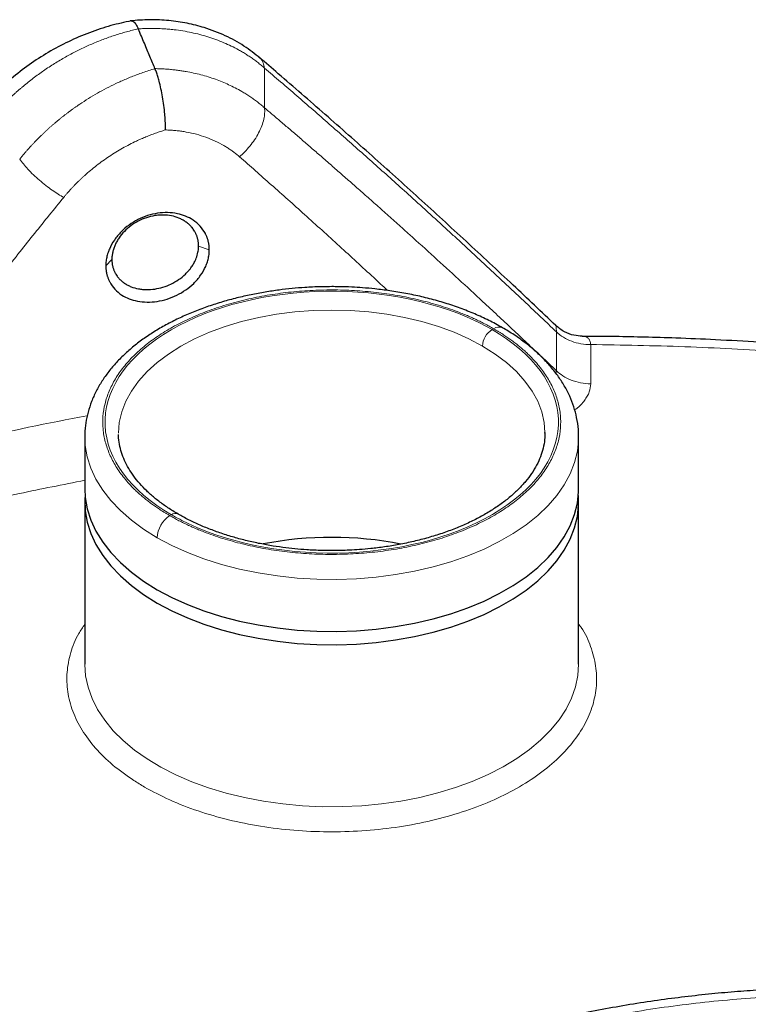
# Model space of a CAD drawing. Units: millimetres. Extents: x 0 to 420, y 0 to 297.
# Drawn here: x 341 to 349, y 163 to 174 of the extents above; entities that cross this region are included whole.
import ezdxf

# ---------------------------------------------------------------- set-up
doc = ezdxf.new("R2010")
doc.units = ezdxf.units.MM

msp = doc.modelspace()

# ---------------------------------------------------------------- linework, layer by layer
at = {"color": 8, "linetype": 'Continuous', "lineweight": 18}
for p, q in [((344.01325, 173.32539), (344.01325, 172.8832)), ((343.39877, 171.30174), (343.27955, 171.34303)), ((342.31363, 171.19362), (342.24615, 171.12345)), ((347.26407, 170.38858), (347.26406, 169.95544)), ((347.64652, 169.81015), (347.64651, 170.24678)), ((347.25794, 169.92809), (347.26406, 169.95544))]:
    msp.add_line(p, q, dxfattribs=at)
at = {"color": 7, "linetype": 'Continuous', "lineweight": 25}
for p, q in [((347.13725, 169.26017), (347.1372, 169.26866)), ((342.01225, 169.21934), (342.01225, 168.6404)), ((347.51225, 169.21934), (347.51218, 169.23048)), ((347.51225, 168.6404), (347.51225, 169.21934)), ((342.01225, 168.49182), (342.01225, 166.68807)), ((347.51225, 166.68807), (347.51225, 168.49182))]:
    msp.add_line(p, q, dxfattribs=at)
at = {"color": 8, "linetype": 'Continuous', "lineweight": 18, "flags": 128}
for points in [[(346.44163, 170.22965), (346.28887, 170.31046), (346.12449, 170.38327), (345.94975, 170.44754), (345.76597, 170.50277), (345.57455, 170.54854), (345.37695, 170.58451), (345.17466, 170.6104), (344.96925, 170.62601), (344.76225, 170.63123), (344.55526, 170.62601), (344.34984, 170.6104), (344.14756, 170.58451), (343.94995, 170.54854), (343.75853, 170.50277), (343.57475, 170.44754), (343.40001, 170.38327), (343.23563, 170.31046), (343.08287, 170.22965), (342.94289, 170.14147), (342.81676, 170.04658), (342.70544, 169.9457), (342.60977, 169.8396), (342.53048, 169.7291), (342.46818, 169.61502), (342.42333, 169.49825), (342.39629, 169.37966), (342.38725, 169.26017)], [(347.1372, 169.26866), (347.12821, 169.37966), (347.10117, 169.49825), (347.05632, 169.61502), (346.99402, 169.7291), (346.91473, 169.8396), (346.81906, 169.9457), (346.70774, 170.04658), (346.58161, 170.14147), (346.44163, 170.22965)], [(342.01225, 169.21934), (342.01727, 169.12349), (342.03953, 168.99629), (342.07945, 168.87053), (342.13677, 168.74704), (342.21111, 168.62662), (342.30201, 168.51003), (342.40885, 168.39805), (342.53096, 168.29139), (342.66754, 168.19075), (342.81771, 168.09678)], [(342.81771, 168.09678), (342.98048, 168.01009), (343.15481, 167.93125), (343.33957, 167.86075), (343.53355, 167.79907), (343.73551, 167.7466), (343.94412, 167.70368), (344.15803, 167.67059), (344.37587, 167.64755), (344.59621, 167.6347), (344.81763, 167.63212), (345.03869, 167.63984), (345.25795, 167.6578), (345.474, 167.68589), (345.68544, 167.72393), (345.89089, 167.77166), (346.08901, 167.82879), (346.27854, 167.89493), (346.45823, 167.96966), (346.62692, 168.05249), (346.78352, 168.14289), (346.927, 168.24028), (347.05645, 168.34401), (347.17103, 168.45342), (347.26997, 168.56779), (347.35266, 168.6864), (347.41855, 168.80846), (347.46721, 168.93318), (347.49832, 169.05976), (347.51169, 169.18737), (347.51225, 169.21934)], [(342.01225, 166.68807), (342.01225, 166.68541), (342.02154, 166.55767), (342.0486, 166.43078), (342.09327, 166.30556), (342.15524, 166.18282), (342.23411, 166.06336), (342.32939, 165.94795), (342.44044, 165.83733), (342.56655, 165.73224), (342.7069, 165.63334)], [(342.7069, 165.63334), (342.86058, 165.54129), (343.02659, 165.45667), (343.20386, 165.38004), (343.39124, 165.31189), (343.5875, 165.25266), (343.79139, 165.20275), (344.00157, 165.16247), (344.21669, 165.13208), (344.43534, 165.11178), (344.65612, 165.10171), (344.87758, 165.10192), (345.09829, 165.11242), (345.31683, 165.13314), (345.53177, 165.16394), (345.74172, 165.20463), (345.94531, 165.25494), (346.14123, 165.31454), (346.32821, 165.38306), (346.50504, 165.46003), (346.67056, 165.54497), (346.8237, 165.63732), (346.96348, 165.73649), (347.08898, 165.84183), (347.19939, 165.95265), (347.29399, 166.06825), (347.37218, 166.18786), (347.43344, 166.31072), (347.47737, 166.43603), (347.5037, 166.56297), (347.51225, 166.68807)]]:
    msp.add_lwpolyline(points, dxfattribs=at)
at = {"color": 7, "linetype": 'Continuous', "lineweight": 25, "flags": 128}
for points in [[(342.01225, 168.6404), (342.01727, 168.54454), (342.03953, 168.41734), (342.07945, 168.29159), (342.13677, 168.1681), (342.21111, 168.04767), (342.30201, 167.93109), (342.40885, 167.8191), (342.53096, 167.71244), (342.66754, 167.61181), (342.81771, 167.51784), (342.98048, 167.43115), (343.15481, 167.3523), (343.33957, 167.28181), (343.53355, 167.22013), (343.73551, 167.16766), (343.94412, 167.12474), (344.15803, 167.09165), (344.37587, 167.0686), (344.59621, 167.05575), (344.81763, 167.05318), (345.03869, 167.0609), (345.25795, 167.07886), (345.474, 167.10695), (345.68544, 167.14499), (345.89089, 167.19272), (346.08901, 167.24984), (346.27854, 167.31598), (346.45823, 167.39071), (346.62692, 167.47355), (346.78352, 167.56395), (346.927, 167.66133), (347.05645, 167.76506), (347.17103, 167.87447), (347.26997, 167.98885), (347.35266, 168.10745), (347.41855, 168.22951), (347.46721, 168.35424), (347.49832, 168.48081), (347.51169, 168.60843), (347.51225, 168.6404)], [(342.01526, 168.56611), (342.01281, 168.52379), (342.01727, 168.39597), (342.03953, 168.26877), (342.07945, 168.14301), (342.13677, 168.01952), (342.21111, 167.89909), (342.30201, 167.78251), (342.40885, 167.67053), (342.53096, 167.56387), (342.66754, 167.46323), (342.81771, 167.36926), (342.98048, 167.28257), (343.15481, 167.20373), (343.33957, 167.13323), (343.53355, 167.07155), (343.73551, 167.01908), (343.94412, 166.97616), (344.15803, 166.94307), (344.37587, 166.92003), (344.59621, 166.90718), (344.81763, 166.9046), (345.03869, 166.91232), (345.25795, 166.93028), (345.474, 166.95837), (345.68544, 166.99641), (345.89089, 167.04414), (346.08901, 167.10126), (346.27854, 167.1674), (346.45823, 167.24213), (346.62692, 167.32497), (346.78352, 167.41537), (346.927, 167.51275), (347.05645, 167.61649), (347.17103, 167.7259), (347.26997, 167.84027), (347.35266, 167.95888), (347.41855, 168.08094), (347.46721, 168.20566), (347.49832, 168.33224), (347.51169, 168.45985), (347.50924, 168.56611)]]:
    msp.add_lwpolyline(points, dxfattribs=at)
at = {"color": 8, "linetype": 'Continuous', "lineweight": 18}
for centre, radius, start, end in [((346.67191, 170.21917), 0.23052, 122.607084, 177.394396), ((346.62406, 170.3415), 0.10089, 66.237402, 125.57132), ((346.80481, 143.35011), 26.53457, 100.352853, 106.070447), ((343.12475, 168.08281), 0.30736, 122.604663, 177.394585), ((343.02051, 168.29253), 0.07375, 64.515456, 126.337992)]:
    msp.add_arc(centre, radius, start, end, dxfattribs=at)
at = {"color": 7, "linetype": 'Continuous', "lineweight": 25}
msp.add_arc((344.76221, 164.08072), 4.01962, 78.953644, 100.950534, dxfattribs=at)
for points, knots in [([(343.96465, 173.43467), (343.90605, 173.48138), (343.78638, 173.57679), (343.57635, 173.6908), (343.36227, 173.7736), (343.15042, 173.82715), (342.94744, 173.85657), (342.73495, 173.86731), (342.59029, 173.85621), (342.51711, 173.8506)], [0, 0, 0, 0, 0.15121727, 0.3088216, 0.47265748, 0.59954417, 0.72976317, 0.86327268, 1, 1, 1, 1]), ([(342.53001, 173.85112), (342.45423, 173.83464), (342.2968, 173.80038), (342.06241, 173.72166), (341.82861, 173.62218), (341.60378, 173.50229), (341.3902, 173.36383), (341.19052, 173.20803), (341.00536, 173.03753), (340.89732, 172.91298), (340.84331, 172.8507)], [0, 0, 0, 0, 0.11685722, 0.24279114, 0.3688359, 0.49497103, 0.62119044, 0.74744651, 0.87372437, 1, 1, 1, 1]), ([(342.52998, 173.85123), (342.53203, 173.85166), (342.54095, 173.85351), (342.5586, 173.84277), (342.58275, 173.81294), (342.59927, 173.7786), (342.60739, 173.76171)], [0, 0, 0, 0, 0.0919508, 0.40043352, 0.70507385, 1, 1, 1, 1]), ([(342.79338, 173.31881), (342.78435, 173.34066), (342.76576, 173.38561), (342.73709, 173.45449), (342.70687, 173.52674), (342.67509, 173.60228), (342.64176, 173.68108), (342.61902, 173.73444), (342.60739, 173.76172)], [0, 0, 0, 0, 0.145876857, 0.300069605, 0.462578273, 0.633402882, 0.812543452, 1, 1, 1, 1]), ([(347.25764, 170.45762), (347.09889, 170.6086), (346.7655, 170.92568), (346.25763, 171.39842), (345.73406, 171.87809), (345.21074, 172.3491), (344.68794, 172.81075), (344.26936, 173.17517), (344.02551, 173.38229), (343.95532, 173.44191)], [0, 0, 0, 0, 0.14382654, 0.30204748, 0.46037557, 0.61880063, 0.77731336, 0.93590527, 1, 1, 1, 1]), ([(342.91027, 172.63623), (342.91033, 172.64078), (342.91044, 172.64984), (342.91045, 172.66371), (342.91033, 172.67763), (342.91008, 172.69161), (342.90971, 172.70559), (342.90922, 172.71955), (342.90862, 172.73343), (342.90791, 172.74721), (342.90711, 172.76086), (342.90622, 172.77433), (342.90526, 172.7876), (342.90423, 172.80065), (342.90083, 172.8406), (342.89341, 172.90865), (342.87885, 173.0044), (342.86092, 173.09634), (342.84474, 173.1629), (342.83255, 173.20664), (342.825, 173.23185), (342.81726, 173.25586), (342.80937, 173.27846), (342.80141, 173.29965), (342.79605, 173.31243), (342.79338, 173.31881)], [0, 0, 0, 0, 0.02151669, 0.0427917, 0.06380077, 0.08452034, 0.10492758, 0.12500049, 0.144718, 0.16405998, 0.18300732, 0.20154196, 0.21964692, 0.23730631, 0.25450535, 0.38085594, 0.50467988, 0.62946422, 0.75246011, 0.79356438, 0.83486682, 0.87626455, 0.91765404, 0.95893263, 1, 1, 1, 1]), ([(343.39877, 171.30174), (343.39873, 171.3067), (343.39865, 171.3166), (343.39787, 171.33131), (343.3966, 171.34586), (343.39479, 171.36025), (343.39246, 171.37449), (343.3896, 171.38856), (343.38621, 171.40247), (343.3823, 171.41622), (343.37786, 171.42981), (343.3729, 171.44324), (343.36741, 171.45651), (343.36139, 171.46962), (343.34194, 171.5081), (343.30017, 171.56777), (343.22399, 171.63232), (343.13711, 171.67845), (343.04135, 171.70713), (342.93532, 171.71925), (342.82244, 171.7116), (342.70999, 171.68528), (342.60208, 171.64051), (342.50229, 171.57984), (342.41292, 171.50264), (342.3377, 171.41182), (342.29579, 171.33539), (342.27495, 171.28323), (342.26608, 171.25681), (342.25881, 171.2303), (342.25316, 171.20369), (342.24914, 171.17698), (342.24663, 171.15016), (342.24631, 171.13239), (342.24615, 171.12345)], [0, 0, 0, 0, 0.00971705, 0.01938391, 0.02900926, 0.03860191, 0.04817073, 0.05772468, 0.06727277, 0.07682399, 0.08638737, 0.09597186, 0.10558639, 0.11523977, 0.12494072, 0.19214734, 0.25916286, 0.31663993, 0.37420548, 0.4365503, 0.49870123, 0.56048712, 0.62231703, 0.68436472, 0.74632098, 0.8132407, 0.88043505, 0.89741298, 0.91434096, 0.93126978, 0.94825024, 0.96533269, 0.98256655, 1, 1, 1, 1]), ([(343.27956, 171.34304), (343.27951, 171.34743), (343.27941, 171.35623), (343.27861, 171.36936), (343.27734, 171.38246), (343.27553, 171.39551), (343.27318, 171.4085), (343.2703, 171.42141), (343.26686, 171.43423), (343.26287, 171.44694), (343.25834, 171.45952), (343.25327, 171.47195), (343.24766, 171.48421), (343.24164, 171.49606), (343.23294, 171.51148), (343.22158, 171.529), (343.20808, 171.54672), (343.19066, 171.5669), (343.16733, 171.58968), (343.13499, 171.61478), (343.09944, 171.63658), (343.04843, 171.66085), (342.97913, 171.6817), (342.89929, 171.69028), (342.83673, 171.68789), (342.77249, 171.67982), (342.69739, 171.66157), (342.60657, 171.62319), (342.5237, 171.57119), (342.45123, 171.50812), (342.40154, 171.44772), (342.36938, 171.39614), (342.34915, 171.35613), (342.33332, 171.31557), (342.32386, 171.28139), (342.31857, 171.25416), (342.31574, 171.23373), (342.31397, 171.21353), (342.31374, 171.20024), (342.31363, 171.19362)], [0, 0, 0, 0, 0.01029161, 0.02062754, 0.03100971, 0.04144044, 0.05192248, 0.06245901, 0.07305343, 0.0837048, 0.09440819, 0.10515855, 0.11595088, 0.12678037, 0.13703176, 0.15830763, 0.176493, 0.18977186, 0.22107221, 0.25240139, 0.28354496, 0.31460886, 0.3765538, 0.43678812, 0.47817709, 0.50093596, 0.5638328, 0.62656282, 0.68840143, 0.75010327, 0.81244261, 0.84393784, 0.87509938, 0.90659003, 0.9375856, 0.95335243, 0.96900877, 0.98455758, 1, 1, 1, 1]), ([(342.31363, 171.19362), (342.31367, 171.18924), (342.31377, 171.18047), (342.31454, 171.16741), (342.31578, 171.15439), (342.31755, 171.14145), (342.31983, 171.1286), (342.32265, 171.11585), (342.326, 171.1032), (342.32989, 171.09069), (342.33431, 171.07833), (342.33926, 171.06613), (342.34474, 171.05413), (342.35065, 171.04249), (342.35913, 171.02748), (342.37026, 171.01041), (342.3834, 170.99334), (342.40042, 170.97388), (342.42318, 170.95204), (342.4549, 170.92796), (342.48978, 170.90727), (342.53987, 170.88439), (342.59517, 170.86866), (342.65373, 170.86049), (342.71382, 170.85748), (342.79091, 170.86279), (342.8835, 170.88377), (342.97349, 170.91907), (343.05823, 170.96784), (343.12469, 171.02128), (343.16846, 171.06782), (343.19764, 171.10505), (343.2212, 171.14056), (343.24012, 171.17592), (343.25911, 171.22007), (343.27082, 171.26011), (343.277, 171.29877), (343.2792, 171.32195), (343.27944, 171.33632), (343.27955, 171.34303)], [0, 0, 0, 0, 0.01026893, 0.02058128, 0.03093891, 0.04134407, 0.05179943, 0.06230807, 0.07287338, 0.08349472, 0.09416729, 0.10488613, 0.11564631, 0.12644307, 0.13681808, 0.1578837, 0.17625675, 0.1892631, 0.22048982, 0.25174603, 0.28282984, 0.31382649, 0.37555475, 0.4064252, 0.43717345, 0.49830745, 0.55886935, 0.61979198, 0.68200712, 0.74535125, 0.78531758, 0.80965459, 0.84196702, 0.87393603, 0.8949381, 0.9462936, 0.9664435, 0.98432835, 1, 1, 1, 1]), ([(342.24615, 171.12345), (342.24619, 171.11849), (342.24626, 171.1086), (342.24703, 171.09391), (342.24828, 171.07941), (342.25006, 171.06508), (342.25235, 171.05093), (342.25517, 171.03697), (342.25849, 171.02318), (342.26234, 171.00957), (342.2667, 170.99614), (342.27158, 170.98289), (342.27698, 170.96982), (342.2829, 170.95693), (342.30205, 170.91912), (342.34321, 170.86084), (342.4184, 170.79856), (342.50434, 170.75458), (342.59927, 170.72769), (342.70478, 170.71682), (342.81748, 170.72497), (342.93009, 170.75091), (343.0385, 170.79446), (343.1391, 170.85332), (343.22947, 170.92831), (343.3057, 171.01679), (343.34826, 171.09168), (343.36944, 171.14304), (343.37847, 171.16912), (343.38587, 171.19536), (343.39163, 171.22176), (343.39572, 171.24832), (343.39828, 171.27504), (343.3986, 171.29281), (343.39877, 171.30174)], [0, 0, 0, 0, 0.00971962, 0.019389, 0.02901683, 0.03861193, 0.04818317, 0.05773953, 0.06729, 0.07684361, 0.08640936, 0.09599622, 0.10561313, 0.1152689, 0.12497226, 0.19225015, 0.25932776, 0.31676636, 0.37429603, 0.43667525, 0.49886615, 0.56062212, 0.62239178, 0.68444569, 0.74642127, 0.81328126, 0.88041442, 0.89739318, 0.91432266, 0.9312537, 0.9482371, 0.9653232, 0.98256145, 1, 1, 1, 1]), ([(344.76225, 170.89143), (344.69118, 170.89053), (344.59132, 170.88928), (344.44441, 170.88089), (344.31958, 170.87085), (344.17211, 170.85412), (344.01928, 170.83147), (343.86196, 170.80216), (343.7032, 170.76609), (343.54502, 170.72318), (343.38914, 170.67345), (343.23697, 170.617), (343.08976, 170.55395), (342.94856, 170.48448), (342.81434, 170.4088), (342.68797, 170.32712), (342.57025, 170.2397), (342.46194, 170.14683), (342.36375, 170.04882), (342.27635, 169.94602), (342.20038, 169.83884), (342.1364, 169.7277), (342.08498, 169.6131), (342.04645, 169.49551), (342.02179, 169.37542), (342.01196, 169.27854), (342.01273, 169.22202), (342.01295, 169.2062)], [0, 0, 0, 0, 0.04996746, 0.07020659, 0.10376097, 0.13852392, 0.17573465, 0.21447281, 0.25436943, 0.29513223, 0.3365568, 0.37849471, 0.42083656, 0.46350004, 0.50642138, 0.54954885, 0.59283307, 0.63622006, 0.67966095, 0.72310533, 0.76650649, 0.80983201, 0.85307932, 0.89629222, 0.93957295, 0.98308507, 1, 1, 1, 1]), ([(346.66417, 170.43269), (346.63803, 170.448), (346.56506, 170.49073), (346.43533, 170.55359), (346.27699, 170.62149), (346.1115, 170.6818), (345.9406, 170.73466), (345.76563, 170.77978), (345.58886, 170.81693), (345.41476, 170.8458), (345.2533, 170.86599), (345.11123, 170.87881), (344.97615, 170.88708), (344.86208, 170.89093), (344.78766, 170.8913), (344.76225, 170.89143)], [0, 0, 0, 0, 0.05181267, 0.14465425, 0.23719233, 0.32933546, 0.42094614, 0.51178109, 0.60134968, 0.68849825, 0.76976012, 0.83688707, 0.89368974, 0.9637028, 1, 1, 1, 1]), ([(347.51047, 169.23208), (347.51044, 169.25449), (347.51033, 169.32216), (347.49321, 169.43016), (347.46052, 169.55489), (347.41437, 169.67333), (347.35455, 169.78937), (347.28112, 169.9023), (347.19453, 170.01144), (347.09528, 170.11608), (346.98421, 170.21575), (346.86138, 170.30944), (346.75451, 170.38197), (346.68538, 170.42078), (346.66417, 170.43269)], [0, 0, 0, 0, 0.04804123, 0.14510873, 0.23278731, 0.32123373, 0.41056598, 0.50077558, 0.59173965, 0.68326711, 0.77514898, 0.86719505, 0.95925042, 1, 1, 1, 1]), ([(347.55169, 170.33985), (347.52135, 170.34175), (347.4546, 170.34591), (347.34784, 170.38492), (347.28664, 170.43471), (347.25492, 170.46051)], [0, 0, 0, 0, 0.28653806, 0.63025224, 1, 1, 1, 1]), ([(353.88251, 169.69377), (353.77013, 169.71683), (353.49376, 169.77354), (353.04848, 169.85497), (352.54813, 169.93915), (352.04487, 170.01507), (351.53962, 170.08304), (351.03327, 170.14291), (350.52718, 170.19467), (350.02364, 170.23824), (349.52735, 170.27352), (349.05138, 170.30021), (348.62668, 170.31812), (348.25486, 170.32922), (347.90795, 170.33662), (347.67602, 170.3377), (347.55296, 170.33827)], [0, 0, 0, 0, 0.05535816, 0.13614335, 0.21681945, 0.29735409, 0.37769803, 0.45777269, 0.53744464, 0.61646757, 0.69433145, 0.76978291, 0.83867707, 0.89220947, 0.94281, 1, 1, 1, 1]), ([(347.13613, 169.26755), (347.136, 169.2416), (347.1357, 169.18326), (347.11904, 169.0931), (347.08938, 168.99767), (347.04657, 168.90415), (346.99143, 168.81267), (346.92407, 168.72346), (346.84476, 168.63682), (346.75375, 168.55319), (346.65145, 168.47306), (346.53836, 168.39699), (346.41509, 168.32551), (346.2824, 168.25915), (346.14113, 168.19839), (345.99228, 168.1437), (345.83708, 168.09549), (345.67708, 168.05414), (345.51462, 168.02002), (345.35444, 167.9936), (345.20668, 167.97527), (345.07615, 167.96371), (344.93131, 167.95471), (344.8281, 167.95337), (344.76225, 167.95252)], [0, 0, 0, 0, 0.04068249, 0.09146325, 0.14121941, 0.19001405, 0.23806515, 0.28560439, 0.33282219, 0.37985706, 0.42680103, 0.47370367, 0.52058195, 0.56744457, 0.61427475, 0.66102977, 0.70763029, 0.75393167, 0.79964725, 0.8441115, 0.88529665, 0.91873364, 0.9481506, 1, 1, 1, 1]), ([(343.05286, 168.3599), (343.0327, 168.37133), (342.97357, 168.40486), (342.885, 168.46503), (342.78719, 168.53959), (342.69961, 168.61765), (342.62208, 168.6985), (342.55504, 168.78184), (342.49867, 168.86741), (342.45322, 168.9551), (342.41873, 169.045), (342.39643, 169.13737), (342.38762, 169.20489), (342.3878, 169.2417), (342.38782, 169.2468)], [0, 0, 0, 0, 0.046649219, 0.136806199, 0.227191378, 0.317843075, 0.408881938, 0.500525754, 0.593104629, 0.687078977, 0.783040896, 0.881669043, 0.983586067, 1, 1, 1, 1]), ([(344.76225, 167.95252), (344.6959, 167.95337), (344.60273, 167.95457), (344.46584, 167.96254), (344.34977, 167.97206), (344.21295, 167.98789), (344.07157, 168.00926), (343.92666, 168.0368), (343.78118, 168.07053), (343.63717, 168.11041), (343.49641, 168.1563), (343.36019, 168.20788), (343.23035, 168.26513), (343.12737, 168.31592), (343.07116, 168.3491), (343.05286, 168.3599)], [0, 0, 0, 0, 0.10417196, 0.14627807, 0.21606368, 0.28829932, 0.36553461, 0.44582642, 0.52837529, 0.61254172, 0.69787091, 0.78402892, 0.87077087, 0.95792095, 1, 1, 1, 1]), ([(350.45446, 163.08861), (350.32556, 163.08771), (350.14485, 163.08644), (349.87849, 163.07798), (349.65203, 163.06789), (349.38256, 163.05103), (349.10049, 163.0281), (348.80632, 162.9983), (348.5045, 162.96137), (348.19773, 162.91711), (347.88817, 162.86538), (347.57755, 162.80612), (347.26729, 162.73931), (346.95859, 162.66494), (346.65249, 162.58306), (346.34993, 162.49372), (346.05173, 162.39702), (345.75865, 162.29305), (345.47139, 162.18191), (345.1906, 162.06375), (344.91688, 161.93869), (344.65081, 161.80688), (344.39291, 161.66848), (344.1437, 161.52366), (343.90368, 161.37259), (343.67331, 161.21546), (343.45305, 161.05247), (343.24333, 160.88383), (343.04457, 160.70977), (342.85717, 160.53051), (342.68153, 160.3463), (342.518, 160.15742), (342.36695, 159.96414), (342.22869, 159.76676), (342.10354, 159.56558), (341.99177, 159.36094), (341.89364, 159.15315), (341.80937, 158.94253), (341.73916, 158.72941), (341.68327, 158.51408), (341.64155, 158.29686), (341.61542, 158.07801), (341.60357, 157.90456), (341.60566, 157.80424), (341.60623, 157.77732)], [0, 0, 0, 0, 0.02812057, 0.03942194, 0.0581918, 0.07766224, 0.09853463, 0.12030553, 0.14277246, 0.16577383, 0.18919504, 0.21295145, 0.23697949, 0.26123057, 0.28566689, 0.31025868, 0.33498214, 0.35981802, 0.38475058, 0.40976676, 0.43485557, 0.46000762, 0.4852147, 0.51046943, 0.53576498, 0.56109472, 0.58645032, 0.61182465, 0.63721019, 0.66259895, 0.68798258, 0.7133525, 0.73870032, 0.76401838, 0.78930051, 0.81454301, 0.83974562, 0.8649125, 0.89005305, 0.91518239, 0.94032149, 0.96549678, 0.9907394, 1, 1, 1, 1])]:
    msp.add_open_spline(points, degree=3, knots=knots, dxfattribs=at)
at = {"color": 8, "linetype": 'Continuous', "lineweight": 18}
for points, knots in [([(340.90449, 172.69327), (340.91168, 172.70219), (340.92603, 172.72001), (340.94802, 172.74649), (340.97031, 172.77275), (340.99295, 172.79878), (341.01591, 172.82457), (341.03919, 172.85011), (341.06278, 172.87541), (341.08669, 172.90046), (341.11091, 172.92524), (341.13542, 172.94977), (341.16024, 172.97403), (341.18534, 172.99802), (341.21072, 173.02173), (341.23639, 173.04516), (341.26233, 173.06831), (341.28854, 173.09117), (341.34176, 173.13653), (341.42416, 173.20282), (341.53886, 173.28681), (341.6585, 173.36629), (341.76068, 173.42758), (341.84298, 173.4732), (341.9038, 173.50519), (341.96527, 173.53582), (342.02737, 173.56506), (342.09005, 173.59288), (342.15327, 173.61927), (342.21699, 173.64421), (342.28116, 173.66766), (342.34575, 173.6896), (342.4107, 173.71004), (342.47599, 173.7289), (342.54155, 173.74631), (342.58544, 173.75658), (342.60739, 173.76172)], [0, 0, 0, 0, 0.01714562, 0.03427775, 0.05139647, 0.06850184, 0.08559397, 0.10267292, 0.11973879, 0.13679165, 0.15383158, 0.17085867, 0.187873, 0.20487465, 0.22186371, 0.23884026, 0.25580438, 0.27275615, 0.28969566, 0.35795781, 0.42682633, 0.49630637, 0.56640292, 0.59966758, 0.63294535, 0.6662367, 0.69954211, 0.73286204, 0.76619696, 0.79954733, 0.83291361, 0.86629628, 0.89969579, 0.9331126, 0.96654719, 1, 1, 1, 1]), ([(342.60739, 173.76172), (342.61761, 173.76234), (342.63807, 173.76358), (342.66876, 173.76492), (342.69947, 173.76587), (342.7302, 173.76639), (342.76094, 173.7665), (342.79168, 173.76619), (342.82242, 173.76545), (342.85314, 173.76429), (342.88384, 173.7627), (342.91451, 173.76068), (342.94514, 173.75824), (342.97572, 173.75536), (343.06213, 173.74601), (343.2004, 173.72351), (343.3862, 173.67512), (343.5612, 173.61089), (343.68675, 173.54978), (343.76802, 173.5033), (343.81145, 173.47671), (343.85393, 173.44887), (343.89543, 173.41983), (343.93587, 173.38956), (343.97532, 173.35818), (344.00059, 173.33633), (344.01325, 173.32539)], [0, 0, 0, 0, 0.0191429, 0.03832238, 0.05753848, 0.07679127, 0.09608079, 0.11540712, 0.13477029, 0.15417038, 0.17360742, 0.19308148, 0.21259261, 0.23214086, 0.25172629, 0.37890533, 0.50211307, 0.62837003, 0.75143223, 0.78661403, 0.82190422, 0.85730336, 0.89281198, 0.92843061, 0.96415977, 1, 1, 1, 1]), ([(343.95444, 173.4408), (343.958, 173.43857), (343.97794, 173.42602), (343.99964, 173.38766), (344.0088, 173.34564), (344.01322, 173.32537)], [0, 0, 0, 0, 0.10104968, 0.56627794, 1, 1, 1, 1]), ([(341.28685, 172.31097), (341.29372, 172.31944), (341.30743, 172.33636), (341.32837, 172.36146), (341.34951, 172.38627), (341.37088, 172.41078), (341.39246, 172.435), (341.41425, 172.45892), (341.43624, 172.48253), (341.45842, 172.50584), (341.48079, 172.52884), (341.50333, 172.55154), (341.52605, 172.57392), (341.54893, 172.596), (341.57197, 172.61776), (341.59515, 172.63921), (341.61849, 172.66034), (341.64195, 172.68115), (341.66555, 172.70165), (341.68927, 172.72184), (341.7131, 172.74171), (341.73705, 172.76126), (341.76109, 172.7805), (341.78523, 172.79942), (341.80945, 172.81803), (341.83376, 172.83633), (341.85814, 172.85431), (341.88259, 172.87198), (341.9071, 172.88933), (341.93167, 172.90638), (341.97971, 172.93903), (342.05253, 172.9861), (342.15195, 173.04527), (342.25435, 173.1011), (342.34242, 173.14488), (342.41539, 173.17858), (342.47293, 173.20375), (342.5327, 173.22842), (342.59469, 173.25247), (342.65891, 173.2757), (342.72531, 173.29812), (342.77049, 173.31185), (342.79338, 173.31881)], [0, 0, 0, 0, 0.01821852, 0.03636058, 0.0544261, 0.07241502, 0.09032726, 0.10816275, 0.12592142, 0.14360319, 0.16120799, 0.17873575, 0.19618643, 0.21355997, 0.23085632, 0.24807546, 0.26521739, 0.28228217, 0.29926985, 0.31618048, 0.33301407, 0.34977061, 0.36645011, 0.38305252, 0.39957782, 0.41602596, 0.43239689, 0.44869055, 0.46490687, 0.4810458, 0.49710725, 0.55892423, 0.62127022, 0.68414363, 0.74754715, 0.78048092, 0.81446068, 0.84948535, 0.88555353, 0.92266345, 0.96081297, 1, 1, 1, 1]), ([(342.79338, 173.31881), (342.80343, 173.31864), (342.82335, 173.31831), (342.8529, 173.3173), (342.88188, 173.31596), (342.9103, 173.31426), (342.93815, 173.31223), (342.96543, 173.30989), (342.99214, 173.30727), (343.01827, 173.30438), (343.04382, 173.30123), (343.0688, 173.29786), (343.09321, 173.29427), (343.11705, 173.29048), (343.1887, 173.27825), (343.30711, 173.25234), (343.46553, 173.20324), (343.61766, 173.14121), (343.72896, 173.08358), (343.8057, 173.03739), (343.85003, 173.00873), (343.89299, 172.97895), (343.93453, 172.94809), (343.97475, 172.91628), (344.00041, 172.89419), (344.01322, 172.88317)], [0, 0, 0, 0, 0.02148874, 0.04262519, 0.06340897, 0.08383975, 0.10391721, 0.12364108, 0.14301109, 0.16202703, 0.18068871, 0.19899597, 0.21694866, 0.23454667, 0.25178992, 0.37627136, 0.50214629, 0.62405007, 0.7514188, 0.79325959, 0.83493691, 0.87645038, 0.91779927, 0.95898275, 1, 1, 1, 1]), ([(347.26407, 170.38858), (347.23216, 170.41898), (347.16836, 170.47977), (347.07266, 170.5706), (346.97698, 170.66115), (346.88131, 170.7514), (346.78565, 170.84136), (346.69001, 170.93102), (346.59438, 171.02039), (346.49877, 171.10946), (346.40317, 171.19824), (346.30758, 171.28672), (346.21201, 171.3749), (346.11645, 171.46279), (346.02091, 171.55039), (345.92538, 171.63769), (345.82987, 171.7247), (345.73437, 171.81141), (345.61033, 171.92366), (345.4578, 172.06105), (345.27683, 172.22303), (345.09597, 172.3839), (344.91522, 172.54365), (344.7346, 172.70228), (344.55408, 172.85979), (344.37368, 173.01616), (344.19338, 173.17149), (344.0733, 173.27409), (344.01325, 173.32539)], [0, 0, 0, 0, 0.02935262, 0.05870293, 0.08805125, 0.11739789, 0.14674319, 0.17608744, 0.20543097, 0.23477409, 0.26411713, 0.29346039, 0.3228042, 0.35214886, 0.38149471, 0.41084205, 0.44019119, 0.46954247, 0.49889619, 0.55458355, 0.61026358, 0.66593844, 0.72161028, 0.77728127, 0.83295358, 0.88862936, 0.94431078, 1, 1, 1, 1]), ([(343.73444, 172.33785), (343.75398, 172.35428), (343.77373, 172.37242), (343.81274, 172.41193), (343.83201, 172.4333), (343.86902, 172.47863), (343.88675, 172.5026), (343.91962, 172.55218), (343.93475, 172.57777), (343.96149, 172.62936), (343.9731, 172.65534), (343.99223, 172.70635), (343.99975, 172.73139), (344.01054, 172.77933), (344.01381, 172.80224), (344.01637, 172.84508), (344.01567, 172.865), (344.01325, 172.8832)], [0, 0, 0, 0, 0.125, 0.125, 0.25, 0.25, 0.375, 0.375, 0.5, 0.5, 0.625, 0.625, 0.75, 0.75, 0.875, 0.875, 1, 1, 1, 1]), ([(344.01325, 172.8832), (344.04478, 172.85645), (344.1089, 172.80204), (344.20672, 172.71865), (344.30777, 172.6322), (344.41205, 172.54262), (344.51957, 172.44989), (344.63033, 172.35397), (344.74433, 172.25482), (344.86157, 172.1524), (344.98205, 172.04668), (345.10578, 171.93762), (345.23276, 171.82518), (345.36298, 171.70933), (345.49646, 171.59001), (345.76734, 171.34667), (346.08444, 171.05831), (346.41059, 170.75745), (346.61015, 170.57196), (346.77358, 170.4192), (346.93705, 170.26553), (347.10054, 170.11104), (347.20956, 170.00731), (347.26406, 169.95544)], [0, 0, 0, 0, 0.029257383, 0.059498638, 0.090723753, 0.122932703, 0.156125452, 0.190301952, 0.225462137, 0.261605927, 0.298733219, 0.336843893, 0.375937802, 0.416014804, 0.457074904, 0.49911817, 0.665901885, 0.749323852, 0.799458412, 0.849593514, 0.899728976, 0.949864553, 1, 1, 1, 1]), ([(341.77685, 171.88467), (341.7833, 171.89249), (341.79619, 171.90813), (341.81601, 171.93132), (341.83619, 171.9543), (341.85676, 171.97706), (341.87772, 171.9996), (341.89905, 172.02192), (341.92077, 172.04402), (341.94288, 172.0659), (341.96537, 172.08755), (341.98825, 172.10898), (342.04585, 172.16148), (342.14213, 172.24188), (342.28297, 172.34294), (342.43127, 172.43397), (342.55167, 172.49627), (342.63962, 172.53648), (342.69302, 172.55931), (342.74677, 172.58074), (342.8009, 172.60072), (342.85536, 172.61938), (342.89197, 172.63061), (342.91027, 172.63623)], [0, 0, 0, 0, 0.022693837, 0.045389115, 0.068091983, 0.090808581, 0.11354504, 0.136307473, 0.159101975, 0.181934611, 0.20481142, 0.227738404, 0.250721525, 0.375540774, 0.500788582, 0.625740485, 0.750503091, 0.792354648, 0.834051018, 0.875627767, 0.917120767, 0.958566106, 1, 1, 1, 1]), ([(342.91027, 172.63623), (342.91902, 172.63601), (342.93653, 172.63557), (342.96268, 172.63433), (342.98873, 172.63266), (343.01468, 172.63053), (343.04053, 172.62794), (343.06628, 172.62489), (343.09193, 172.62139), (343.11748, 172.61742), (343.17234, 172.6079), (343.25518, 172.58924), (343.36276, 172.55534), (343.46539, 172.51311), (343.54298, 172.47277), (343.59844, 172.43927), (343.63441, 172.41566), (343.66908, 172.39089), (343.70258, 172.36507), (343.72383, 172.34692), (343.73444, 172.33785)], [0, 0, 0, 0, 0.02762928, 0.05525954, 0.08290069, 0.11056261, 0.13825516, 0.16598819, 0.19377149, 0.22161479, 0.24952777, 0.37429038, 0.49926169, 0.62447627, 0.74933401, 0.79977922, 0.85000934, 0.9000832, 0.95006017, 1, 1, 1, 1]), ([(345.38342, 170.84864), (345.33216, 170.89648), (345.15363, 171.06309), (344.84577, 171.34533), (344.46543, 171.6901), (344.0941, 172.02199), (343.85251, 172.23416), (343.73444, 172.33785)], [0, 0, 0, 0, 0.09298479, 0.32383251, 0.55916552, 0.78455443, 1, 1, 1, 1]), ([(341.77685, 171.88467), (341.75775, 171.89511), (341.73736, 171.90705), (341.69449, 171.93393), (341.67201, 171.94887), (341.62581, 171.98141), (341.6021, 171.99902), (341.55455, 172.03624), (341.53073, 172.05585), (341.4842, 172.09616), (341.4615, 172.11685), (341.41838, 172.15823), (341.39797, 172.17892), (341.3603, 172.21929), (341.34305, 172.23897), (341.31219, 172.27648), (341.29859, 172.29431), (341.28685, 172.31097)], [0, 0, 0, 0, 0.125, 0.125, 0.25, 0.25, 0.375, 0.375, 0.5, 0.5, 0.625, 0.625, 0.75, 0.75, 0.875, 0.875, 1, 1, 1, 1]), ([(339.45952, 168.84775), (339.48793, 168.88754), (339.54415, 168.96628), (339.62789, 169.08281), (339.71007, 169.19663), (339.79068, 169.30774), (339.86972, 169.41615), (339.94715, 169.52187), (340.0956, 169.72362), (340.31167, 170.01408), (340.56248, 170.34556), (340.77329, 170.62046), (340.94726, 170.845), (341.11854, 171.06384), (341.28705, 171.27704), (341.45277, 171.48464), (341.61557, 171.68678), (341.72349, 171.8192), (341.77685, 171.88467)], [0, 0, 0, 0, 0.03809066, 0.07538987, 0.11189765, 0.14761398, 0.18253888, 0.21667234, 0.25001437, 0.3783575, 0.50001871, 0.57601084, 0.65048081, 0.72342868, 0.79485448, 0.86475826, 0.93314009, 1, 1, 1, 1]), ([(346.56537, 170.42357), (346.55704, 170.42834), (346.5404, 170.43787), (346.51503, 170.4519), (346.48937, 170.46574), (346.4634, 170.47936), (346.43712, 170.49276), (346.41053, 170.50594), (346.38364, 170.51891), (346.35644, 170.53167), (346.32893, 170.54421), (346.30111, 170.55653), (346.27298, 170.56864), (346.24455, 170.58053), (346.21581, 170.59221), (346.12888, 170.62651), (345.97858, 170.6791), (345.7569, 170.74058), (345.52604, 170.78957), (345.28806, 170.82541), (345.04523, 170.84796), (344.79976, 170.85684), (344.55394, 170.85213), (344.31008, 170.8337), (344.07037, 170.80191), (343.83713, 170.75687), (343.6124, 170.69916), (343.39841, 170.62917), (343.19698, 170.54769), (343.01018, 170.45534), (342.8395, 170.3531), (342.68679, 170.24181), (342.55318, 170.1226), (342.44021, 169.99648), (342.34862, 169.8647), (342.27957, 169.72843), (342.23338, 169.58897), (342.21081, 169.44759), (342.21174, 169.3056), (342.23649, 169.16434), (342.2845, 169.02509), (342.35564, 168.88917), (342.44895, 168.75781), (342.53655, 168.66212), (342.60356, 168.59868), (342.64175, 168.56467), (342.68151, 168.53132), (342.72283, 168.49862), (342.76573, 168.46659), (342.8101, 168.43517), (342.84095, 168.41482), (342.85638, 168.40464)], [0, 0, 0, 0, 0.00447656, 0.00894808, 0.01341539, 0.01787934, 0.02234079, 0.02680057, 0.03125953, 0.03571854, 0.04017843, 0.04464005, 0.04910425, 0.05357189, 0.0580438, 0.06252082, 0.09376763, 0.12501795, 0.15626476, 0.18751508, 0.21876197, 0.25001221, 0.2812591, 0.31250934, 0.34375623, 0.37500647, 0.40625336, 0.4375036, 0.46875049, 0.50000073, 0.5312477, 0.56249786, 0.59374475, 0.62499499, 0.65624188, 0.68749212, 0.71873901, 0.74998925, 0.78123614, 0.81248638, 0.84373327, 0.87498351, 0.9062304, 0.93748064, 0.94642855, 0.95535963, 0.96428066, 0.97319842, 0.9821197, 0.99105131, 1, 1, 1, 1]), ([(342.97681, 168.35194), (342.51882, 168.61633), (342.25433, 168.97224), (342.22178, 169.71981), (342.45497, 170.08295), (343.32378, 170.63762), (343.92625, 170.808), (345.21795, 170.86432), (345.85791, 170.74811), (346.35953, 170.51158)], [0, 0, 0, 0, 0.25, 0.25, 0.5, 0.5, 0.75, 0.75, 1, 1, 1, 1]), ([(342.95913, 168.34173), (342.96746, 168.33696), (342.9841, 168.32743), (343.00947, 168.3134), (343.03513, 168.29956), (343.0611, 168.28594), (343.08738, 168.27254), (343.11397, 168.25936), (343.14086, 168.24639), (343.16806, 168.23363), (343.19557, 168.22109), (343.22339, 168.20877), (343.25152, 168.19666), (343.27995, 168.18477), (343.30869, 168.17309), (343.39562, 168.13879), (343.54592, 168.0862), (343.7676, 168.02472), (343.99846, 167.97573), (344.23644, 167.93989), (344.47927, 167.91734), (344.72474, 167.90847), (344.97056, 167.91317), (345.21442, 167.9316), (345.45413, 167.96339), (345.68738, 168.00843), (345.9121, 168.06614), (346.12609, 168.13613), (346.32752, 168.21761), (346.51432, 168.30996), (346.685, 168.4122), (346.83772, 168.52349), (346.97132, 168.6427), (347.08429, 168.76882), (347.17588, 168.9006), (347.24493, 169.03687), (347.29112, 169.17633), (347.31369, 169.31771), (347.31276, 169.4597), (347.28801, 169.60096), (347.24, 169.74021), (347.16886, 169.87613), (347.07555, 170.00749), (346.98795, 170.10318), (346.92094, 170.16662), (346.88275, 170.20063), (346.84299, 170.23398), (346.80168, 170.26668), (346.75877, 170.29871), (346.7144, 170.33013), (346.68355, 170.35048), (346.66812, 170.36066)], [0, 0, 0, 0, 0.00447656, 0.00894808, 0.01341539, 0.01787934, 0.02234079, 0.02680057, 0.03125953, 0.03571854, 0.04017843, 0.04464005, 0.04910425, 0.05357189, 0.0580438, 0.06252082, 0.09376771, 0.12501795, 0.15626484, 0.18751508, 0.21876197, 0.25001221, 0.28125918, 0.31250934, 0.34375631, 0.37500647, 0.40625344, 0.4375036, 0.46875057, 0.50000073, 0.5312477, 0.56249786, 0.59374483, 0.62499499, 0.65624196, 0.68749212, 0.71873909, 0.74998925, 0.78123622, 0.81248638, 0.84373335, 0.87498351, 0.90623048, 0.93748064, 0.94642855, 0.95535963, 0.96428066, 0.97319842, 0.9821197, 0.99105131, 1, 1, 1, 1]), ([(346.54769, 170.41336), (347.00568, 170.14897), (347.27017, 169.79306), (347.30272, 169.04549), (347.06953, 168.68235), (346.20072, 168.12768), (345.59826, 167.9573), (344.30655, 167.90098), (343.66659, 168.01719), (343.16497, 168.25372)], [0, 0, 0, 0, 0.25, 0.25, 0.5, 0.5, 0.75, 0.75, 1, 1, 1, 1]), ([(346.66812, 170.36066), (346.65978, 170.36603), (346.64312, 170.37676), (346.6176, 170.39258), (346.59174, 170.40822), (346.57416, 170.41845), (346.56537, 170.42357)], [0, 0, 0, 0, 0.25002697, 0.5, 0.74997303, 1, 1, 1, 1]), ([(347.25753, 170.4575), (347.25771, 170.45749), (347.25928, 170.45742), (347.26094, 170.4504), (347.26274, 170.43657), (347.26388, 170.41781), (347.264, 170.39864), (347.26407, 170.38858)], [0, 0, 0, 0, 0.03721122, 0.32973006, 0.51905711, 0.74746759, 1, 1, 1, 1]), ([(347.26407, 170.38858), (347.31082, 170.34383), (347.36981, 170.30755), (347.50141, 170.25872), (347.57394, 170.2462), (347.64651, 170.24678)], [0, 0, 0, 0, 0.5, 0.5, 1, 1, 1, 1]), ([(347.64651, 170.24678), (347.64455, 170.26145), (347.64049, 170.29179), (347.61744, 170.32148), (347.58824, 170.33796), (347.56268, 170.33712), (347.55295, 170.3368)], [0, 0, 0, 0, 0.25171536, 0.52062277, 0.81750695, 1, 1, 1, 1]), ([(353.83318, 169.6023), (353.82698, 169.6037), (353.49488, 169.67843), (352.81854, 169.79771), (351.80623, 169.95688), (350.77821, 170.07989), (349.74043, 170.17032), (348.69553, 170.22971), (347.99616, 170.24109), (347.64651, 170.24678)], [0, 0, 0, 0, 0.00316284, 0.16932944, 0.33542703, 0.50160456, 0.66770345, 0.83386908, 1, 1, 1, 1]), ([(347.64651, 169.81017), (347.6085, 169.81016), (347.57031, 169.81374), (347.49649, 169.82773), (347.46089, 169.83813), (347.39468, 169.86442), (347.36408, 169.8803), (347.30924, 169.91566), (347.28499, 169.93512), (347.26405, 169.95543)], [0, 0, 0, 0, 0.25, 0.25, 0.5, 0.5, 0.75, 0.75, 1, 1, 1, 1]), ([(347.46746, 169.51946), (347.47395, 169.52367), (347.5215, 169.55459), (347.56696, 169.6074), (347.60965, 169.67113), (347.63862, 169.73256), (347.6434, 169.77953), (347.64652, 169.81015)], [0, 0, 0, 0, 0.05380971, 0.39469368, 0.55209179, 0.70794053, 1, 1, 1, 1]), ([(339.6836, 168.18145), (339.9463, 168.25458), (340.47168, 168.40084), (341.24965, 168.58514), (341.76898, 168.68728), (342.01225, 168.73512)], [0, 0, 0, 0, 0.34707646, 0.69414796, 1, 1, 1, 1]), ([(342.85638, 168.40464), (342.86472, 168.39927), (342.88138, 168.38854), (342.9069, 168.37272), (342.93276, 168.35708), (342.95034, 168.34685), (342.95913, 168.34173)], [0, 0, 0, 0, 0.25002697, 0.5, 0.74997303, 1, 1, 1, 1]), ([(342.01225, 167.13138), (341.98869, 167.09769), (341.91779, 166.99633), (341.84949, 166.81756), (341.80663, 166.60005), (341.81472, 166.38077), (341.87086, 166.16403), (341.97467, 165.95311), (342.12496, 165.75196), (342.31617, 165.56221), (342.47703, 165.4496), (342.55742, 165.39333)], [0, 0, 0, 0, 0.05862116, 0.17637066, 0.29399375, 0.41162447, 0.5293738, 0.64699688, 0.7646276, 0.88237501, 1, 1, 1, 1]), ([(342.67629, 165.32056), (342.76888, 165.27092), (342.95417, 165.1716), (343.27107, 165.05027), (343.6101, 164.95185), (343.96872, 164.87966), (344.34027, 164.83451), (344.71882, 164.81727), (345.09807, 164.82809), (345.47179, 164.8669), (345.8338, 164.93306), (346.17819, 165.02539), (346.49924, 165.14245), (346.79162, 165.28231), (347.05064, 165.4426), (347.27191, 165.62074), (347.45179, 165.8138), (347.58743, 166.01853), (347.67655, 166.23164), (347.7173, 166.44951), (347.71053, 166.66887), (347.6512, 166.88492), (347.58347, 167.04156), (347.52242, 167.12158), (347.51225, 167.1349)], [0, 0, 0, 0, 0.04715462, 0.09435839, 0.14151085, 0.18866623, 0.23586923, 0.28302169, 0.33017707, 0.37738007, 0.42453253, 0.47168798, 0.51889098, 0.56604337, 0.61319882, 0.66040182, 0.70755421, 0.75470959, 0.80191259, 0.84906505, 0.89622043, 0.94342336, 0.99057589, 1, 1, 1, 1]), ([(356.39416, 154.72792), (356.40909, 154.73658), (356.43894, 154.75389), (356.48328, 154.78009), (356.52729, 154.80647), (356.57094, 154.83304), (356.61423, 154.85979), (356.65717, 154.88673), (356.69976, 154.91385), (356.74199, 154.94116), (356.78386, 154.96866), (356.82538, 154.99634), (356.86655, 155.02421), (356.90736, 155.05226), (357.02191, 155.13222), (357.20412, 155.267), (357.4416, 155.46167), (357.66228, 155.66283), (357.86556, 155.87001), (358.05103, 156.08269), (358.21816, 156.30037), (358.36662, 156.52253), (358.53908, 156.82391), (358.70631, 157.20929), (358.82745, 157.68076), (358.86797, 158.15684), (358.82745, 158.63291), (358.7063, 159.10439), (358.50568, 159.56675), (358.22752, 160.01553), (357.87451, 160.44642), (357.45003, 160.85525), (356.95819, 161.23809), (356.40371, 161.59126), (355.79193, 161.91136), (355.12875, 162.19529), (354.42056, 162.44034), (353.67417, 162.64413), (352.89677, 162.80471), (352.09585, 162.92052), (351.27913, 162.99046), (350.45446, 163.01385), (349.62979, 162.99046), (348.81309, 162.92053), (348.14553, 162.82399), (347.62346, 162.72443), (347.23864, 162.63873), (346.86155, 162.54224), (346.49315, 162.43518), (346.13426, 162.31783), (345.78581, 162.19043), (345.44858, 162.05334), (345.20081, 161.9417), (345.03481, 161.86193), (344.94533, 161.81768), (344.85695, 161.77273), (344.76968, 161.72708), (344.68355, 161.6807), (344.59843, 161.63366), (344.54266, 161.60172), (344.51476, 161.58575)], [0, 0, 0, 0, 0.00240601, 0.00481127, 0.00721593, 0.00962012, 0.01202398, 0.01442764, 0.01683125, 0.01923493, 0.02163883, 0.02404309, 0.02644784, 0.02885322, 0.03125936, 0.04688703, 0.06251565, 0.0781433, 0.09377195, 0.10939957, 0.12502824, 0.14065589, 0.15628453, 0.1875314, 0.21877827, 0.25002514, 0.28127201, 0.31251888, 0.34376575, 0.37501262, 0.40625948, 0.43750635, 0.46875322, 0.50000009, 0.53124696, 0.56249383, 0.5937407, 0.62498757, 0.65623443, 0.6874813, 0.71872817, 0.74997504, 0.78122191, 0.81246878, 0.84371565, 0.85934327, 0.87497194, 0.89059957, 0.90622823, 0.92185586, 0.93748453, 0.95311215, 0.96874082, 0.97320849, 0.977674, 0.98213824, 0.98660207, 0.9910664, 0.99553208, 1, 1, 1, 1])]:
    msp.add_open_spline(points, degree=3, knots=knots, dxfattribs=at)
for points in [[(346.35953, 170.51158), (346.42512, 170.48066), (346.48781, 170.44793), (346.54769, 170.41336)], [(343.16497, 168.25372), (343.09938, 168.28464), (343.03669, 168.31737), (342.97681, 168.35194)], [(342.55742, 165.39333), (342.59592, 165.36833), (342.63532, 165.34421), (342.67629, 165.32056)]]:
    msp.add_open_spline(points, degree=3, dxfattribs=at)

doc.saveas('drawing.dxf')
